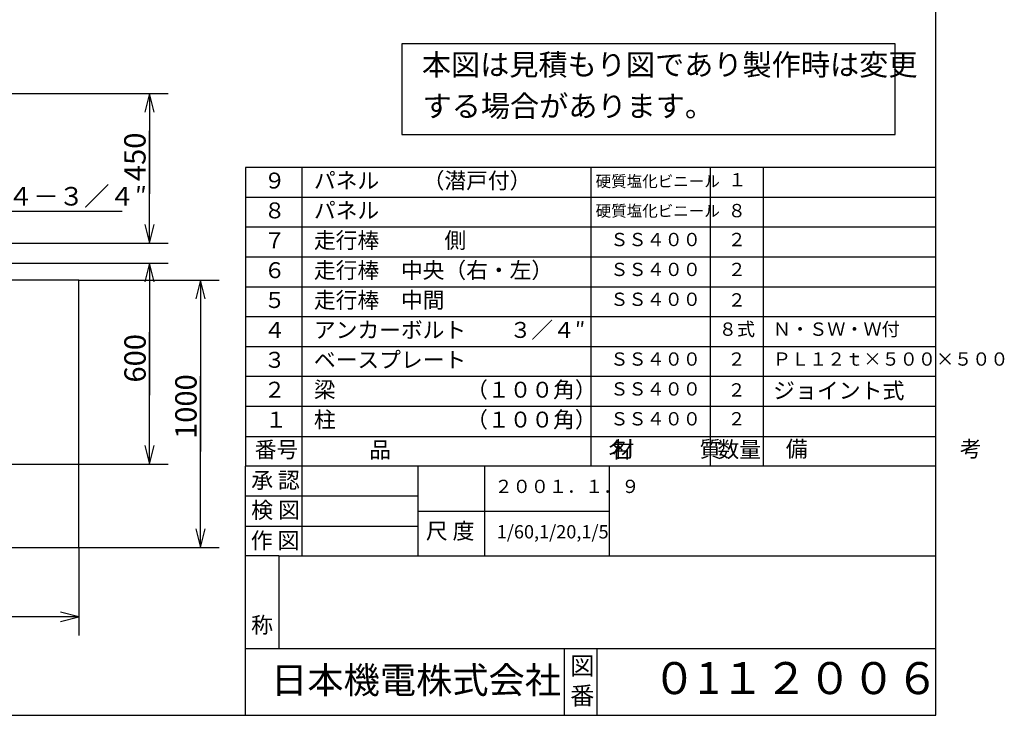
# Model space of a CAD drawing. Extents: x 668 to 24718, y -220 to 16160.
# Drawn here: x 15816 to 24718, y -220 to 6066 of the extents above; entities that cross this region are included whole.
import ezdxf

# ---------------------------------------------------------------- set-up
doc = ezdxf.new("R2010")
doc.units = 0
doc.header["$MEASUREMENT"] = 0
for name, pattern in [('BORDER', [22, 20, -1, 0, -1]), ('DIVIDE', [23, 20, -1, 0, -1, 0, -1]), ('HIDDEN', [3, 2, -1])]:
    doc.linetypes.add(name, pattern=pattern)
doc.layers.get('0').update_dxf_attribs({"linetype": 'CONTINUOUS'})
for name, color, linetype in [('LAYER0', 7, 'CONTINUOUS'), ('LAYER4', 7, 'CONTINUOUS'), ('LAYER5', 7, 'CONTINUOUS'), ('LAYER6', 7, 'CONTINUOUS'), ('寸法線', 7, 'CONTINUOUS'), ('ﾚｲﾔｰ1', 7, 'CONTINUOUS')]:
    doc.layers.add(name, color=color, linetype=linetype)
doc.styles.get("Standard").update_dxf_attribs({"font": 'txt', "bigfont": 'extfont'})
doc.dimstyles.new('VELDIM1', dxfattribs={"dimtxt": 193.17368, "dimasz": 168, "dimexe": 168, "dimexo": 0.0625, "dimgap": 0.09, "dimtad": 0, "dimdec": 3, "dimtxsty": 'STANDARD', "dimcen": 0.09, "dimdle": 420, "dimazin": 3, "dimtfac": 1, "dimtdec": 4, "dimtofl": 0, "dimtmove": 0, "dimatfit": 3, "dimtolj": 1, "dimtzin": 0})

# ---------------------------------------------------------------- blocks, each defined once
blk = doc.blocks.new('*D39')
at = {"color": 0}
for p, q in [((12633.8, 3952), (12633.8, 4372)), ((12591.8, 4120), (12633.8, 3952)), ((12633.8, 3952), (12675.8, 4120)), ((12633.8, 3712), (12633.8, 4059.2)), ((12633.8, 3952), (12633.8, 4059.2)), ((13350.6, 3952), (12465.8, 3952)), ((12633.8, 3952), (12633.8, 3604.7)), ((13350.6, 3712), (12465.8, 3712)), ((12633.8, 3712), (12591.8, 3544)), ((12633.8, 3712), (12633.8, 3604.7)), ((12633.8, 3712), (12633.8, 3292)), ((12675.8, 3544), (12633.8, 3712))]:
    blk.add_line(p, q, dxfattribs=at)
blk.add_text('80', height=193.17, rotation=90, dxfattribs=at).set_placement((12598.7, 3718.3))
blk = doc.blocks.new('*D40')
at = {"color": 0}
for p, q in [((13048.6, 3748), (13048.6, 4168)), ((13048.6, 3712), (13048.6, 3957.2)), ((13048.6, 3748), (13048.6, 3957.2)), ((13006.6, 3916), (13048.6, 3748)), ((13048.6, 3748), (13090.6, 3916)), ((14100.6, 3748), (12880.6, 3748)), ((13048.6, 3748), (13048.6, 3502.7)), ((14100.6, 3712), (12880.6, 3712)), ((13048.6, 3712), (13006.6, 3544)), ((13048.6, 3712), (13048.6, 3502.7)), ((13048.6, 3712), (13048.6, 3292)), ((13090.6, 3544), (13048.6, 3712))]:
    blk.add_line(p, q, dxfattribs=at)
blk.add_text('12', height=193.17, rotation=90, dxfattribs=at).set_placement((13013.5, 3616.3))
blk = doc.blocks.new('*D41')
at = {"color": 0}
for p, q in [((14102.3, 3749.7), (14102.3, 5200.9)), ((15602.3, 3749.7), (15602.3, 5200.9)), ((14270.3, 5074.9), (14102.3, 5032.9)), ((15602.3, 5032.9), (15434.3, 5074.9)), ((14102.3, 5032.9), (15250, 5032.9)), ((14102.3, 5032.9), (14454.6, 5032.9)), ((14102.3, 5032.9), (14522.3, 5032.9)), ((14102.3, 5032.9), (14270.3, 4990.9)), ((15602.3, 5032.9), (14454.6, 5032.9)), ((15602.3, 5032.9), (15182.3, 5032.9)), ((15602.3, 5032.9), (15250, 5032.9)), ((15434.3, 4990.9), (15602.3, 5032.9))]:
    blk.add_line(p, q, dxfattribs=at)
blk.add_text('□500', height=193.17, dxfattribs=at).set_placement((14568.2, 5068))
blk = doc.blocks.new('*D42')
at = {"color": 0}
for p, q in [((15481.1, 3864.8), (17158.7, 3864.8)), ((16990.7, 3864.8), (16948.7, 3696.8)), ((16990.7, 3864.8), (16990.7, 3241.5)), ((16990.7, 3864.8), (16990.7, 2673.3)), ((16990.7, 3864.8), (16990.7, 3444.8)), ((17032.7, 3696.8), (16990.7, 3864.8)), ((16990.7, 2050), (16990.7, 3241.5)), ((16990.7, 2050), (16990.7, 2673.3)), ((16990.7, 2050), (16990.7, 2470)), ((16948.7, 2218), (16990.7, 2050)), ((16990.7, 2050), (17032.7, 2218)), ((15653.3, 2050), (17158.7, 2050))]:
    blk.add_line(p, q, dxfattribs=at)
blk.add_text('600', height=193.17, rotation=90, dxfattribs=at).set_placement((16955.6, 2786.9))
blk = doc.blocks.new('CLUMP10')
at = {"layer": 'LAYER0'}
for p, q in [((14672.3, 4027), (14672.3, 3808)), ((14702.3, 4048), (14693.3, 4048)), ((14702.3, 4048), (14702.3, 3748)), ((14402.3, 3757), (14402.3, 3748)), ((14702.3, 3748), (14402.3, 3748)), ((14642.3, 3778), (14423.3, 3778)), ((14672.3, 3808), (14702.3, 3808))]:
    blk.add_line(p, q, dxfattribs=at)
for centre, radius, start, end in [((14693.3, 4027), 21, 90, 180), ((14423.3, 3757), 21, 90, 180), ((14642.3, 3808), 30, 270, 0)]:
    blk.add_arc(centre, radius, start, end, dxfattribs=at)
blk = doc.blocks.new('CLUMP11')
at = {"layer": 'LAYER0'}
for p, q in [((14195.2, 3780.6), (14195.2, 3828.2)), ((14295.2, 3834.1), (14209.4, 3834.1)), ((14225.3, 3864.8), (14219.3, 3858.9)), ((14219.3, 3858.9), (14219.3, 3834.1)), ((14219.3, 3858.9), (14285.3, 3858.9)), ((14223.6, 3780.6), (14223.6, 3828.2)), ((14225.3, 3864.8), (14225.3, 3834.1)), ((14279.4, 3864.8), (14225.3, 3864.8)), ((14279.4, 3864.8), (14279.4, 3834.1)), ((14279.4, 3864.8), (14285.3, 3858.9)), ((14281, 3780.6), (14281, 3828.2)), ((14285.3, 3858.9), (14285.3, 3834.1)), ((14309.4, 3780.6), (14309.4, 3828.2)), ((14313.4, 3757.9), (14191.3, 3757.9)), ((14191.3, 3757.9), (14191.3, 3748)), ((14191.3, 3748), (14313.4, 3748)), ((14195.2, 3774.7), (14309.4, 3774.7)), ((14195.2, 3774.7), (14195.2, 3757.9)), ((14252.3, 3757.9), (14242.6, 3774.7)), ((14252.3, 3774.7), (14262, 3757.9)), ((14309.4, 3757.9), (14309.4, 3774.7)), ((14313.4, 3748), (14313.4, 3757.9)), ((14226.3, 3636.1), (14226.3, 3708.4)), ((14278.4, 3636.1), (14278.4, 3708.4)), ((14221, 3636.1), (14283.7, 3636.1))]:
    blk.add_line(p, q, dxfattribs=at)
for centre, radius, start, end in [((14209.4, 3814.3), 19.8, 44.6, 135.4), ((14252.3, 3761.8), 72.3, 66.6, 113.4), ((14295.2, 3814.3), 19.8, 44.6, 135.4), ((14209.4, 3794.5), 19.8, 224.6, 315.4), ((14252.3, 3847), 72.3, 246.6, 293.4), ((14295.2, 3794.5), 19.8, 224.6, 315.4)]:
    blk.add_arc(centre, radius, start, end, dxfattribs=at)
blk = doc.blocks.new('CLUMP12')
at = {"layer": 'LAYER0'}
for p, q in [((15002.3, 4048), (15011.3, 4048)), ((15002.3, 4048), (15002.3, 3748)), ((15032.3, 4027), (15032.3, 3808)), ((15032.3, 3808), (15002.3, 3808)), ((15002.3, 3748), (15302.3, 3748)), ((15062.3, 3778), (15281.3, 3778)), ((15302.3, 3757), (15302.3, 3748))]:
    blk.add_line(p, q, dxfattribs=at)
at = {"layer": 'LAYER0', "extrusion": (0, 0, -1)}
for centre, radius, start, end in [((-15011.3, 4027), 21, 90, 180), ((-15062.3, 3808), 30, 270, 0), ((-15281.3, 3757), 21, 90, 180)]:
    blk.add_arc(centre, radius, start, end, dxfattribs=at)
blk = doc.blocks.new('*D46')
at = {"color": 0}
for p, q in [((13352.3, 1295), (13352.3, 500.8)), ((16352.3, 1295), (16352.3, 500.8)), ((13520.3, 710.8), (13352.3, 668.8)), ((13352.3, 668.8), (15193.2, 668.8)), ((13352.3, 668.8), (14511.4, 668.8)), ((13352.3, 668.8), (13772.3, 668.8)), ((13352.3, 668.8), (13520.3, 626.8)), ((16352.3, 668.8), (14511.4, 668.8)), ((16352.3, 668.8), (15193.2, 668.8)), ((16352.3, 668.8), (15932.3, 668.8)), ((16352.3, 668.8), (16184.3, 710.8)), ((16184.3, 626.8), (16352.3, 668.8))]:
    blk.add_line(p, q, dxfattribs=at)
blk.add_text('1000', height=193.17, dxfattribs=at).set_placement((14625.1, 703.9))
blk = doc.blocks.new('*D47')
at = {"color": 0}
for p, q in [((15016, 5398), (17157.6, 5398)), ((16989.6, 5398), (16947.6, 5230)), ((16989.6, 5398), (16989.6, 5061.6)), ((16989.6, 5398), (16989.6, 4493.5)), ((16989.6, 5398), (16989.6, 4978)), ((17031.6, 5230), (16989.6, 5398)), ((16989.6, 4048), (16989.6, 5061.6)), ((16989.6, 4048), (16989.6, 4493.5)), ((16989.6, 4048), (16989.6, 4468)), ((16947.6, 4216), (16989.6, 4048)), ((16989.6, 4048), (17031.6, 4216)), ((15016, 4048), (17157.6, 4048))]:
    blk.add_line(p, q, dxfattribs=at)
blk.add_text('450', height=193.17, rotation=90, dxfattribs=at).set_placement((16954.5, 4607.1))
blk = doc.blocks.new('*D48')
at = {"color": 0}
for p, q in [((16354, 3712), (17618.8, 3712)), ((17450.8, 3712), (17408.8, 3544)), ((17450.8, 3712), (17450.8, 2845.2)), ((17450.8, 3712), (17450.8, 2163.4)), ((17450.8, 3712), (17450.8, 3292)), ((17492.8, 3544), (17450.8, 3712)), ((17450.8, 1296.7), (17450.8, 2845.2)), ((17450.8, 1296.7), (17450.8, 2163.4)), ((17450.8, 1296.7), (17450.8, 1716.7)), ((17408.8, 1464.7), (17450.8, 1296.7)), ((17450.8, 1296.7), (17492.8, 1464.7)), ((16354, 1296.7), (17618.8, 1296.7))]:
    blk.add_line(p, q, dxfattribs=at)
blk.add_text('1000', height=193.17, rotation=90, dxfattribs=at).set_placement((17415.7, 2277.1))
blk = doc.blocks.new('CLUMP13')
at = {"layer": 'LAYER0'}
for p, q in [((14537.3, 3899.5), (14672.3, 3899.5)), ((14537.3, 3869.5), (14672.3, 3869.5))]:
    blk.add_line(p, q, dxfattribs=at)
at = {"layer": 'LAYER0', "extrusion": (0, 0, -1)}
blk.add_arc((-14537.3, 3884.5), 15, 270, 90, dxfattribs=at)
blk = doc.blocks.new('*D50')
at = {"color": 0}
for p, q in [((14252.3, 3953.7), (14252.3, 4784.9)), ((15452.3, 3953.7), (15452.3, 4784.9)), ((14420.3, 4658.9), (14252.3, 4616.9)), ((15452.3, 4616.9), (15284.3, 4658.9)), ((14252.3, 4616.9), (15136.4, 4616.9)), ((14252.3, 4616.9), (14568.2, 4616.9)), ((14252.3, 4616.9), (14672.3, 4616.9)), ((14252.3, 4616.9), (14420.3, 4574.9)), ((15452.3, 4616.9), (14568.2, 4616.9)), ((15452.3, 4616.9), (15032.3, 4616.9)), ((15452.3, 4616.9), (15136.4, 4616.9)), ((15284.3, 4574.9), (15452.3, 4616.9))]:
    blk.add_line(p, q, dxfattribs=at)
blk.add_text('400', height=193.17, dxfattribs=at).set_placement((14681.9, 4652))
blk = doc.blocks.new('CLUMP9')
at = {"layer": 'LAYER0'}
for p, q in [((13247.3234, 3951.9707), (13247.3234, 5719.6144)), ((13337.3234, 4041.9707), (13337.3234, 5719.6144)), ((14417.3234, 4041.9707), (14417.3234, 5719.6144)), ((14507.3234, 3951.9707), (14507.3234, 5719.6144)), ((14507.3234, 4131.9707), (14507.3234, 5719.6144)), ((14687.3234, 4131.9707), (14687.3234, 5719.6144)), ((14702.3234, 3747.9707), (14702.3234, 5719.6144)), ((15002.3231, 5397.9713), (15002.3231, 5719.6144)), ((15014.3237, 5397.9713), (14702.3234, 5397.9713)), ((15014.3237, 4047.9713), (15014.3237, 5397.9713)), ((14417.3234, 4041.9707), (13337.3234, 4041.9707)), ((15014.3246, 4047.9713), (14702.3243, 4047.9713)), ((15014.3219, 4047.9713), (15014.3219, 4063.1696)), ((15014.3237, 4047.9713), (15014.3237, 4047.9713)), ((14507.3234, 3951.9707), (13247.3234, 3951.9707)), ((15395.2338, 3780.6405), (15395.2338, 3828.1603)), ((15495.2233, 3834.1003), (15409.4237, 3834.1003)), ((15425.2636, 3864.7902), (15419.3237, 3858.8502)), ((15419.3237, 3858.8502), (15485.3234, 3858.8502)), ((15419.3237, 3858.8502), (15419.3237, 3834.1003)), ((15423.6136, 3780.6405), (15423.6136, 3828.1603)), ((15479.3834, 3864.7902), (15425.2636, 3864.7902)), ((15425.2636, 3864.7902), (15425.2636, 3834.1003)), ((15479.3834, 3864.7902), (15479.3834, 3834.1003)), ((15479.3834, 3864.7902), (15485.3234, 3858.8502)), ((15481.0334, 3780.6405), (15481.0334, 3828.1603)), ((15485.3234, 3858.8502), (15485.3234, 3834.1003)), ((15509.4132, 3780.6405), (15509.4132, 3828.1603)), ((15602.3238, 3747.9707), (14102.3235, 3747.9707)), ((14102.3235, 3711.9707), (14102.3235, 3747.9707)), ((15002.3231, 3777.9707), (14702.3243, 3777.9707)), ((15002.3231, 3764.4707), (14702.3243, 3764.4707)), ((15513.3732, 3757.8706), (15391.2738, 3757.8706)), ((15391.2738, 3757.8706), (15391.2738, 3747.9707)), ((15391.2738, 3747.9707), (15513.3732, 3747.9707)), ((15395.2338, 3774.7006), (15395.2338, 3757.8706)), ((15395.2338, 3774.7006), (15509.4132, 3774.7006)), ((15452.3235, 3757.8706), (15442.6064, 3774.7006)), ((15452.3235, 3774.7006), (15462.04, 3757.8706)), ((15509.4132, 3757.8706), (15509.4132, 3774.7006)), ((15513.3732, 3747.9707), (15513.3732, 3757.8706)), ((15602.3238, 3711.9707), (15602.3238, 3747.9707)), ((15602.3238, 3711.9707), (14102.3235, 3711.9707)), ((14219.3235, 2148.9713), (14219.3235, 3711.9707)), ((14285.3241, 2148.9713), (14285.3241, 3711.9707)), ((15419.3241, 2148.9713), (15419.3241, 3711.9707)), ((15426.2536, 3636.1012), (15426.2536, 3711.9707)), ((15452.3235, 3731.4708), (15452.324, 3656.2416)), ((15478.3934, 3636.1012), (15478.3934, 3711.9707)), ((15485.3238, 2148.9713), (15485.3238, 3711.9707)), ((15420.9736, 3636.1012), (15483.6734, 3636.1012)), ((14285.3241, 3444.9713), (15419.3241, 3444.9713)), ((14285.3241, 3378.9707), (15419.3241, 3378.9707)), ((14285.3241, 2481.9713), (15419.3241, 2481.9713)), ((14285.3241, 2415.9707), (15419.3241, 2415.9707)), ((14052.9927, 2049.9713), (14052.9927, 2115.971)), ((14052.9927, 2115.971), (14186.3241, 2115.971)), ((14052.9927, 2049.9713), (14186.3241, 2049.9713)), ((15651.6546, 2115.971), (15518.3241, 2115.971)), ((15651.6546, 2049.9713), (15518.3241, 2049.9713)), ((15651.6546, 2049.9713), (15651.6546, 2115.971)), ((14001.1328, -7.3432), (15577.8882, -7.3432))]:
    blk.add_line(p, q, dxfattribs=at)
at = {"layer": 'LAYER0', "color": 1, "linetype": 'HIDDEN'}
blk.add_line((15002.3231, 4047.9713), (15002.3231, 5397.9713), dxfattribs=at)
at = {"layer": 'LAYER0', "color": 5}
for p, q in [((13772.3143, 4079.2321), (12922.8476, 4564.5795)), ((15452.3235, 3864.7902), (15710.1799, 4333.2676)), ((16742.5822, 4333.2676), (15710.1799, 4333.2676)), ((13635.9429, 4111.987), (13772.3143, 4079.2321)), ((13674.8489, 4180.0812), (13772.3143, 4079.2321)), ((15452.3235, 3864.7902), (15482.857, 3988.3269)), ((15452.3235, 3864.7902), (15540.3614, 3956.6757))]:
    blk.add_line(p, q, dxfattribs=at)
at = {"layer": 'LAYER0'}
for centre, radius, start, end in [((15409.4237, 3814.3004), 19.7999, 44.6, 135.4), ((15452.3235, 3761.8306), 72.2697, 66.6, 113.4), ((15495.2233, 3814.3004), 19.7999, 44.6, 135.4), ((15409.4237, 3794.5005), 19.7999, 224.6, 315.4), ((15452.3235, 3846.9702), 72.2697, 246.6, 293.4), ((15495.2233, 3794.5005), 19.7999, 224.6, 315.4)]:
    blk.add_arc(centre, radius, start, end, dxfattribs=at)
at = {"layer": 'LAYER0', "extrusion": (0, 0, -1)}
for centre, radius, start, end in [((-14186.3241, 2148.9713), 33.0003, 180, 270), ((-14186.3241, 2148.9713), 99, 180, 270), ((-15518.3241, 2148.9713), 99, 270, 0)]:
    blk.add_arc(centre, radius, start, end, dxfattribs=at)
at = {"layer": 'LAYER0', "color": 3, "extrusion": (0, 0, -1)}
blk.add_arc((-15518.3241, 2148.9713), 33.0003, 270, 0, dxfattribs=at)
at = {"layer": 'LAYER5', "color": 3, "linetype": 'BORDER'}
blk.add_line((14852.3237, 3514.1696), (14852.3237, 5719.6144), dxfattribs=at)
at = {"layer": 'LAYER5', "color": 3}
for p, q in [((14252.3238, 2148.9713), (14252.3238, 3942.971)), ((15452.3235, 2148.9713), (15452.3235, 3942.971)), ((14252.3238, 3411.971), (15452.3235, 3411.971)), ((14252.3238, 2448.971), (15452.3235, 2448.971)), ((14186.3241, 2082.9707), (13992.9933, 2082.9707)), ((15518.3241, 2082.9707), (15711.6549, 2082.9707))]:
    blk.add_line(p, q, dxfattribs=at)
at = {"layer": 'LAYER5', "color": 3, "extrusion": (0, 0, -1)}
for centre, start, end in [((-14186.3241, 2148.9713), 180, 270), ((-15518.3241, 2148.9713), 270, 0)]:
    blk.add_arc(centre, 65.9997, start, end, dxfattribs=at)
at = {"layer": 'LAYER6', "color": 3}
for p, q in [((14729.3426, 3884.4683), (14497.233, 3884.4683)), ((14552.3237, 3561.9713), (14552.3237, 3842.2249)), ((15152.3231, 3561.9713), (15152.3231, 3842.2249))]:
    blk.add_line(p, q, dxfattribs=at)
at = {"layer": 'ﾚｲﾔｰ1'}
for p, q in [((14507.3234, 4326.9707), (14507.3234, 4386.9707)), ((14507.3234, 4386.9707), (14558.3234, 4386.9707)), ((14558.3234, 4386.9707), (14558.3234, 4326.9707)), ((14507.3234, 4266.9707), (14507.3234, 4326.9707)), ((14558.3234, 4326.9707), (14507.3234, 4326.9707)), ((14507.3234, 4326.9707), (14558.3234, 4326.9707)), ((14558.3234, 4326.9707), (14558.3234, 4266.9707)), ((14558.3234, 4266.9707), (14507.3234, 4266.9707)), ((14507.3234, 4131.9707), (14687.3234, 4131.9707)), ((14522.3414, 3884.4683), (13203.9143, 3884.4683)), ((16352.3237, 3711.9707), (13352.3237, 3711.9707)), ((13352.3237, 3711.9707), (13352.3237, 1296.6811)), ((16352.3237, 1296.6811), (16352.3237, 3711.9707)), ((13352.3237, 1296.6811), (16352.3237, 1296.6811))]:
    blk.add_line(p, q, dxfattribs=at)
at = {"layer": 'ﾚｲﾔｰ1', "color": 2}
for p, q in [((14532.8234, 4309.8067), (14532.8234, 4399.8058)), ((14532.8234, 4249.8067), (14532.8234, 4339.8058))]:
    blk.add_line(p, q, dxfattribs=at)
at = {"layer": 'ﾚｲﾔｰ1', "color": 4, "linetype": 'DIVIDE'}
blk.add_circle((14283.5276, 3550.2713), 735.6213, dxfattribs=at)
for name in ['CLUMP10', 'CLUMP12', 'CLUMP11', 'CLUMP13']:
    blk.add_blockref(name, (0, 0))
at = {"layer": 'LAYER0', "insert": (15710.1799, 4554.3202), "char_height": 168.116345, "width": 1591.222357, "attachment_point": 1}
blk.add_mtext('\\W0.8;\\fＭＳ Ｐゴシック;\\W1.0;４－３／４″', dxfattribs=at)
at = {"layer": 'ﾚｲﾔｰ1', "attachment_point": 1}
for s, insert, char_height, width in [('\\W0.8;\\fＭＳ Ｐゴシック;\\W1.0;C', (12681.9987, 4787.7488), 225.369298, 339.167523), ('\\W0.8;\\fＭＳ Ｐゴシック;\\W1.0;詳細  D  1/20', (14006.8857, 248.7623), 193.173667, 2080.450098)]:
    blk.add_mtext(s, dxfattribs=dict(at, insert=insert, char_height=char_height, width=width))
at = {"layer": '寸法線', "color": 3}
for base, p1, p2, text, picture, middle in [((16989.5966, 5397.9713), (15014.3237, 5397.9713), (15014.3237, 4047.9713), '450', '*D47', (16989.5966, 4777.5582)), ((12633.7612, 3711.9707), (13352.3237, 3711.9707), (13352.3237, 3951.9707), '80', '*D39', (12633.7612, 3831.9707)), ((13048.6278, 3711.9707), (14102.3235, 3711.9707), (14102.3235, 3747.9707), '12', '*D40', (13048.6278, 3729.9707)), ((16990.6548, 3864.7902), (15479.3834, 3864.7902), (15651.6546, 2049.9713), '600', '*D42', (16990.6548, 2957.3807)), ((17450.7653, 3711.9707), (16352.3237, 3711.9707), (16352.3237, 1296.6811), '1000', '*D48', (17450.7653, 2504.3259))]:
    dim = blk.add_linear_dim(base=base, p1=p1, p2=p2, angle=90, text=text, dimstyle='VELDIM1', dxfattribs=at)
    dim.commit()
    dim.dimension.update_dxf_attribs({"geometry": picture, "text_midpoint": middle, "dimtype": 128})
for base, p1, p2, text, picture, middle in [((14102.3235, 5032.928), (14102.3235, 3747.9707), (15602.3238, 3747.9707), '□500', '*D41', (14852.3237, 5032.928)), ((14252.3238, 4616.892), (14252.3238, 3951.9707), (15452.3235, 3951.9707), '400', '*D50', (14852.3237, 4616.892)), ((16352.3237, 668.7697), (16352.3237, 1296.6811), (13352.3237, 1296.6811), '1000', '*D46', (14852.3237, 668.7697))]:
    dim = blk.add_linear_dim(base=base, p1=p1, p2=p2, text=text, dimstyle='VELDIM1', dxfattribs=at)
    dim.commit()
    dim.dimension.update_dxf_attribs({"geometry": picture, "text_midpoint": middle, "dimtype": 128})
blk = doc.blocks.new('CLUMP0')
blk.add_blockref('CLUMP9', (0, 0))

msp = doc.modelspace()

# ---------------------------------------------------------------- linework, layer by layer
at = {"layer": 'LAYER0'}
for p, q in [((19272.0938, 5847.3104), (19272.0938, 5027.3104)), ((23732.4396, 5847.3104), (19272.0938, 5847.3104)), ((23732.4396, 5027.3104), (23732.4396, 5847.3104)), ((19272.0938, 5027.3104), (23732.4396, 5027.3104)), ((24099.0284, 4730.255), (17858.4127, 4730.2436)), ((17858.4127, 4730.2436), (17858.4127, 2030.2436)), ((18368.4127, 4730.2445), (18368.4127, 2030.2445)), ((20978.4127, 4730.2493), (20978.4127, 2030.2493)), ((22058.4127, 4730.2514), (22058.4127, 2030.2514)), ((22538.4127, 4730.2523), (22538.4127, 2030.2523)), ((24099.0287, 4460.255), (17858.4127, 4460.2436)), ((24099.0292, 4190.255), (17858.4127, 4190.2436)), ((24099.0298, 3920.255), (17858.4127, 3920.2436)), ((24099.0301, 3650.255), (17858.4127, 3650.2436)), ((24099.0308, 3380.255), (17858.4127, 3380.2436)), ((24099.0314, 3110.255), (17858.4127, 3110.2436)), ((24099.0317, 2840.255), (17858.4127, 2840.2436)), ((24099.0323, 2570.255), (17858.4127, 2570.2436)), ((17858.4127, 2300.2436), (17858.4127, 2030.2436)), ((17858.4127, 2300.2436), (24098.4127, 2300.2436)), ((18368.4127, 2300.2436), (18368.4127, 2030.2436)), ((20978.4127, 2300.2436), (20978.4127, 2030.2493)), ((22058.4127, 2300.2436), (22058.4127, 2030.2514)), ((22538.4127, 2300.2436), (22538.4127, 2030.2523)), ((19418.4127, 1220.255), (19418.4127, 2030.2436)), ((20018.4127, 2030.2436), (20018.4127, 1220.255)), ((21147.5266, 1220.255), (21147.5266, 2030.2436)), ((19418.4127, 1760.255), (17858.4127, 1760.255)), ((19418.4127, 1625.255), (21147.5266, 1625.255)), ((17858.4127, 1490.255), (19418.4127, 1490.255)), ((18158.4127, 1220.255), (17858.4127, 1220.255)), ((18158.4127, 1220.255), (24098.4127, 1220.255)), ((21038.4127, -219.7333), (21038.4127, 380.2667))]:
    msp.add_line(p, q, dxfattribs=at)
at = {"layer": 'LAYER4'}
for p, q in [((24098.4127, -219.7333), (24098.4127, 16160.2667)), ((18158.4127, 2030.2439), (17858.4127, 2030.2436)), ((18158.4127, 2030.2439), (17858.4127, 2030.2436)), ((17858.4127, 1649.2436), (17858.4127, 2030.2436)), ((24098.4127, 2030.255), (18158.4127, 2030.2439)), ((18368.4127, 2027.2436), (18368.4127, 1217.2553)), ((17858.4127, 1619.2436), (17858.4127, 1649.2436)), ((17858.4127, 1175.2436), (17858.4127, 1619.2436)), ((17858.4127, 380.255), (17858.4127, 1220.255)), ((18158.4127, 1220.255), (18158.4127, 380.255)), ((18305.4127, 380.2667), (17858.4127, 380.2667)), ((17858.4127, -219.7333), (17858.4127, 380.2667)), ((19418.4127, 380.258), (17858.4127, 380.255)), ((19418.4127, 380.2667), (18305.4127, 380.2667)), ((20018.4127, 380.2667), (19418.4127, 380.2667)), ((20018.4127, 380.2592), (19418.4127, 380.258)), ((21398.4127, 380.2667), (20018.4127, 380.2667)), ((21398.4127, 380.2616), (20018.4127, 380.2592)), ((20738.4127, 380.2667), (20738.4127, -219.7333)), ((24099.0328, 380.2667), (21398.4127, 380.2616)), ((24099.0328, 380.2667), (21398.4127, 380.2667)), ((668.4127, -219.7333), (24098.4127, -219.7333))]:
    msp.add_line(p, q, dxfattribs=at)

# ---------------------------------------------------------------- block references
msp.add_blockref('CLUMP0', (0, 0))

# ---------------------------------------------------------------- texts
at = {"layer": 'LAYER0', "attachment_point": 1}
for s, insert, char_height, width in [('\\W0.8;\\fＭＳ Ｐゴシック;\\W1.0;本図は見積もり図であり製作時は変更', (19452.0938, 5755.922), 193.173693, 5714.118862), ('\\W0.8;\\fＭＳ Ｐゴシック;\\W1.0;する場合があります。', (19458.0938, 5381.9219), 193.173693, 4147.513555), ('\\W0.8;\\fＭＳ Ｐゴシック;\\W1.0;９', (18023.4127, 4684.3189), 144.099721, 276.500895), ('\\W0.8;\\fＭＳ Ｐゴシック;\\W1.0;パネル\u3000\u3000（潜戸付）', (18476.4127, 4684.3189), 144.099721, 2756.368295), ('\\W0.8;\\fＭＳ Ｐゴシック;\\W1.0;硬質塩化ビニール', (21023.4127, 4656.8317), 102.863677, 1579.012097), ('\\W0.8;\\fＭＳ Ｐゴシック;\\W1.0;１', (22222.4129, 4679.4731), 120.083109, 230.417426), ('\\W0.8;\\fＭＳ Ｐゴシック;\\W1.0;８', (18023.4127, 4414.3189), 144.099721, 276.500895), ('\\W0.8;\\fＭＳ Ｐゴシック;\\W1.0;パネル', (18476.4127, 4414.3189), 144.099721, 829.502684), ('\\W0.8;\\fＭＳ Ｐゴシック;\\W1.0;硬質塩化ビニール', (21023.4127, 4389.5486), 102.863677, 1579.012097), ('\\W0.8;\\fＭＳ Ｐゴシック;\\W1.0;８', (22217.3727, 4400.8693), 120.083109, 230.417426), ('\\W0.8;\\fＭＳ Ｐゴシック;\\W1.0;７', (18023.4127, 4144.3189), 144.099721, 276.500895), ('\\W0.8;\\fＭＳ Ｐゴシック;\\W1.0;走行棒\u3000\u3000\u3000側', (18476.4127, 4144.3189), 144.099721, 1922.545284), ('\\W0.8;\\fＭＳ Ｐゴシック;\\W1.0;ＳＳ４００', (21155.4127, 4139.4731), 120.083109, 1152.087128), ('\\W0.8;\\fＭＳ Ｐゴシック;\\W1.0;２', (22217.4127, 4139.4731), 120.083109, 230.417426), ('\\W0.8;\\fＭＳ Ｐゴシック;\\W1.0;６', (18023.4127, 3874.3189), 144.099721, 276.500895), ('\\W0.8;\\fＭＳ Ｐゴシック;\\W1.0;走行棒\u3000中央（右・左）', (18476.4127, 3874.3189), 144.099721, 3037.189516), ('\\W0.8;\\fＭＳ Ｐゴシック;\\W1.0;ＳＳ４００', (21155.4127, 3869.4731), 120.083109, 1152.087128), ('\\W0.8;\\fＭＳ Ｐゴシック;\\W1.0;２', (22217.4127, 3869.4731), 120.083109, 230.417426), ('\\W0.8;\\fＭＳ Ｐゴシック;\\W1.0;５', (18023.4127, 3604.3189), 144.099721, 276.500895), ('\\W0.8;\\fＭＳ Ｐゴシック;\\W1.0;走行棒\u3000中間', (18476.4127, 3604.3189), 144.099721, 1654.685042), ('\\W0.8;\\fＭＳ Ｐゴシック;\\W1.0;ＳＳ４００', (21155.4127, 3599.4731), 120.083109, 1152.087128), ('\\W0.8;\\fＭＳ Ｐゴシック;\\W1.0;２', (22217.4127, 3593.763), 120.083109, 230.417426), ('\\W0.8;\\fＭＳ Ｐゴシック;\\W1.0;４', (18023.4127, 3334.3189), 144.099721, 276.500895), ('\\W0.8;\\fＭＳ Ｐゴシック;\\W1.0;アンカーボルト\u3000\u3000３／４″', (18476.4127, 3334.3189), 144.099721, 3585.870979), ('\\W0.8;\\fＭＳ Ｐゴシック;\\W1.0;８式', (22136.4127, 3329.4731), 120.083109, 460.834851), ('\\W0.8;\\fＭＳ Ｐゴシック;\\W1.0;Ｎ・ＳＷ・Ｗ付', (22625.4127, 3329.4731), 120.083109, 1612.92198), ('\\W0.8;\\fＭＳ Ｐゴシック;\\W1.0;３', (18023.4127, 3064.3189), 144.099721, 276.500895), ('\\W0.8;\\fＭＳ Ｐゴシック;\\W1.0;ベースプレート', (18476.4127, 3064.3189), 144.099721, 1935.506263), ('\\W0.8;\\fＭＳ Ｐゴシック;\\W1.0;ＳＳ４００', (21155.4127, 3059.4731), 120.083109, 1152.087128), ('\\W0.8;\\fＭＳ Ｐゴシック;\\W1.0;２', (22215.4126, 3059.4731), 120.083109, 230.417426), ('\\W0.8;\\fＭＳ Ｐゴシック;\\W1.0;ＰＬ１２ｔ×５００×５００', (22625.4127, 3059.4731), 120.083109, 1948.860598), ('\\W0.8;\\fＭＳ Ｐゴシック;\\W1.0;２', (18023.4127, 2794.3189), 144.099721, 276.500895), ('\\W0.8;\\fＭＳ Ｐゴシック;\\W1.0;梁\u3000\u3000\u3000\u3000\u3000\u3000（１００角）', (18476.4127, 2794.3189), 144.099721, 3568.589673), ('\\W0.8;\\fＭＳ Ｐゴシック;\\W1.0;ＳＳ４００', (21155.4127, 2789.4731), 120.083109, 1152.087128), ('\\W0.8;\\fＭＳ Ｐゴシック;\\W1.0;２', (22215.4126, 2780.5703), 120.083109, 230.417426), ('\\W0.8;\\fＭＳ Ｐゴシック;\\W1.0;１', (18035.9129, 2524.3189), 144.099721, 276.500895), ('\\W0.8;\\fＭＳ Ｐゴシック;\\W1.0;柱\u3000\u3000\u3000\u3000\u3000\u3000（１００角）', (18476.4127, 2524.3189), 144.099721, 3568.589673), ('\\W0.8;\\fＭＳ Ｐゴシック;\\W1.0;ＳＳ４００', (21155.4127, 2519.4731), 120.083109, 1152.087128), ('\\W0.8;\\fＭＳ Ｐゴシック;\\W1.0;２', (22215.4126, 2519.4731), 120.083109, 230.417426), ('\\W0.8;\\fＭＳ Ｐゴシック;\\W1.0;番号', (17941.4129, 2253.7894), 144.099721, 553.00179), ('\\W0.8;\\fＭＳ Ｐゴシック;\\W1.0;品\u3000\u3000\u3000\u3000\u3000\u3000\u3000\u3000\u3000\u3000名', (18977.4127, 2251.3189), 144.099721, 3274.807473), ('\\W0.8;\\fＭＳ Ｐゴシック;\\W1.0;材\u3000\u3000\u3000質', (21176.4127, 2257.3189), 144.099721, 1369.543494), ('\\W0.8;\\fＭＳ Ｐゴシック;\\W1.0;数量', (22124.4127, 2254.3189), 144.099721, 553.00179), ('\\W0.8;\\fＭＳ Ｐゴシック;\\W1.0;備\u3000\u3000\u3000\u3000\u3000\u3000\u3000考', (22742.4127, 2260.3189), 144.099721, 1793.31), ('\\W0.8;\\fＭＳ Ｐゴシック;\\W1.0;承 認', (17909.4234, 1977.0979), 144.880267, 607.013366), ('\\W0.8;\\fＭＳ Ｐゴシック;\\W1.0;検 図', (17909.4234, 1706.6881), 144.880267, 607.013366), ('\\W0.8;\\fＭＳ Ｐゴシック;\\W1.0;尺 度', (19488.3906, 1518.9354), 144.880267, 731.575337), ('\\W0.8;\\fＭＳ Ｐゴシック;\\W1.0;作 図', (17905.4235, 1432.3981), 144.880267, 612.303234), ('\\W0.8;\\fＭＳ Ｐゴシック;\\W1.0;1/60,1/20,1/5', (20129.1775, 1498.3333), 120.083109, 1346.766643), ('\\W0.8;\\fＭＳ Ｐゴシック;\\W1.0;図', (20792.6872, 308.4953), 160.978062, 285.66), ('\\W0.8;\\fＭＳ Ｐゴシック;\\W1.0;０1１２００６', (21537.185, 261.1266), 289.760533, 2765.009108), ('\\W0.8;\\fＭＳ Ｐゴシック;\\W1.0;番', (20792.6872, 38.4953), 160.978062, 285.66)]:
    msp.add_mtext(s, dxfattribs=dict(at, insert=insert, char_height=char_height, width=width))
at = {"layer": 'LAYER4', "attachment_point": 1}
for s, insert, char_height, width in [('\\W0.8;\\fＭＳ Ｐゴシック;\\W1.0;２００１．１．９', (20109.284, 1908.785), 120.083109, 1395.426449), ('\\W0.8;\\fＭＳ Ｐゴシック;\\W1.0;称', (17908.8222, 668.7485), 144.880267, 287.236685), ('\\W0.8;\\fＭＳ Ｐゴシック;\\W1.0;日本機電株式会社', (18089.1294, 218.4741), 240.166219, 3460.380098)]:
    msp.add_mtext(s, dxfattribs=dict(at, insert=insert, char_height=char_height, width=width))
at = {"layer": 'ﾚｲﾔｰ1', "insert": (22627.5312, 2787.4383), "char_height": 145.004662, "width": 1907.095436, "attachment_point": 1}
msp.add_mtext('\\W0.8;\\fＭＳ Ｐゴシック;\\W1.0;ジョイント式', dxfattribs=at)

doc.saveas('drawing.dxf')
